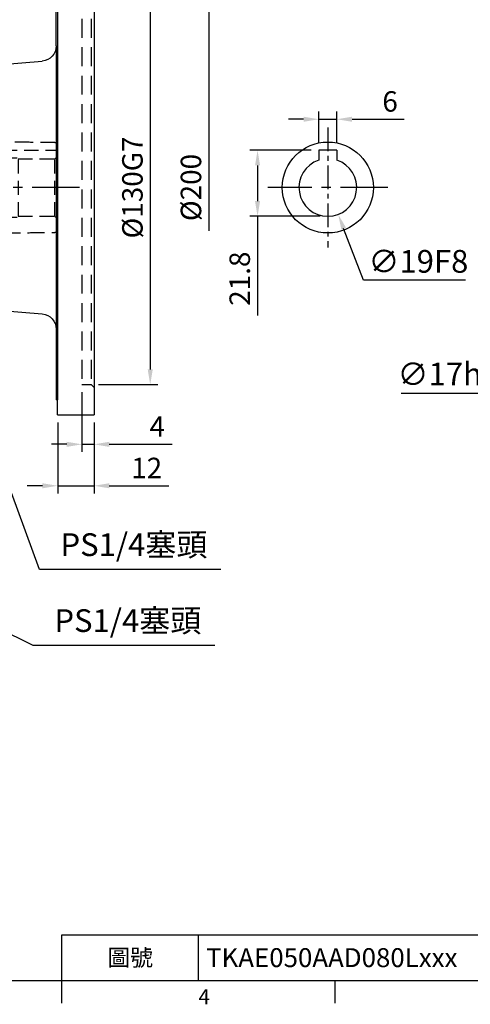
# Model space of a CAD drawing. Extents: x -18 to 766, y -10 to 490.
# Drawn here: x 240 to 388, y -8 to 317 of the extents above; entities that cross this region are included whole.
import ezdxf
from ezdxf.enums import TextEntityAlignment as Align

# ---------------------------------------------------------------- set-up
doc = ezdxf.new("R2010")
doc.units = 0
doc.header["$LTSCALE"] = 12.5
doc.linetypes.add('CENTER', pattern=[2, 1.25, -0.25, 0.25, -0.25])
doc.linetypes.add('HIDDEN', pattern=[0.375, 0.25, -0.125])
doc.layers.get('0').update_dxf_attribs({"color": 3, "linetype": 'CONTINUOUS'})
doc.layers.get('Defpoints').update_dxf_attribs({"linetype": 'CONTINUOUS'})
for name, color, linetype in [('6D1100AD090', 7, 'CONTINUOUS'), ('CEN', 2, 'CENTER'), ('DIM', 3, 'CONTINUOUS'), ('HID', 6, 'HIDDEN'), ('MAIN', 7, 'CONTINUOUS')]:
    doc.layers.add(name, color=color, linetype=linetype)
doc.styles.add('ATTDEF', font='txt')
doc.styles.get("Standard").update_dxf_attribs({"font": 'simplex.shx'})
doc.dimstyles.new('C', dxfattribs={"dimscale": 2.5, "dimtxt": 3, "dimasz": 2, "dimexe": 1, "dimexo": 1, "dimgap": 1, "dimtad": 1, "dimtoh": 1, "dimdec": 4, "dimdsep": 46, "dimtxsty": 'Standard', "dimcen": 0, "dimclrd": 256, "dimclre": 256, "dimclrt": 256, "dimadec": 0, "dimazin": 0, "dimtfac": 0.6, "dimtdec": 4, "dimtofl": 0, "dimtmove": 0, "dimatfit": 3, "dimfxl": 0, "dimtolj": 1, "dimarcsym": 0})
doc.dimstyles.new('L$0', dxfattribs={"dimscale": 2.5, "dimtxt": 2.7, "dimasz": 2, "dimexe": 1, "dimexo": 1, "dimgap": 1, "dimtad": 1, "dimdec": 1, "dimdsep": 46, "dimtxsty": 'Standard', "dimcen": 0, "dimclrd": 256, "dimclre": 256, "dimclrt": 256, "dimadec": 0, "dimazin": 0, "dimtfac": 0.6, "dimtdec": 1, "dimtmove": 0, "dimatfit": 3, "dimfxl": 0, "dimtolj": 1, "dimarcsym": 0})

# ---------------------------------------------------------------- blocks, each defined once
blk = doc.blocks.new('*D17')
at = {"layer": 'Defpoints', "color": 0}
for p in [(424.25, 217.3), (411.85, 205.67)]:
    blk.add_point(p, dxfattribs=at)
at = {"layer": 'DIM', "lineweight": -2}
for p, q in [((399.09, 193.7), (408.21, 202.25)), ((365.52, 193.7), (399.09, 193.7))]:
    blk.add_line(p, q, dxfattribs=at)
at = {"layer": 'DIM'}
blk.add_solid([(407.64, 202.86), (408.78, 201.64), (411.85, 205.67)], dxfattribs=at)
at = {"layer": 'DIM', "insert": (381.05, 199.95), "char_height": 7.5, "attachment_point": 5}
blk.add_mtext('\\A1;∅17h6', dxfattribs=at)
blk = doc.blocks.new('*D18')
at = {"layer": 'Defpoints', "color": 0}
for p in [(224.91, 194.33), (229.02, 183.06)]:
    blk.add_point(p, dxfattribs=at)
at = {"layer": 'DIM', "lineweight": -2}
for p, q in [((246.35, 135.48), (230.73, 178.36)), ((306.17, 135.48), (246.35, 135.48))]:
    blk.add_line(p, q, dxfattribs=at)
at = {"layer": 'DIM'}
blk.add_solid([(231.51, 178.64), (229.95, 178.07), (229.02, 183.06)], dxfattribs=at)
at = {"layer": 'DIM', "insert": (277.51, 143.7), "char_height": 7.5, "attachment_point": 5}
blk.add_mtext('\\A1;PS1/4{\\fPMingLiU|b0|i0|c136|p18;塞頭}', dxfattribs=at)
blk = doc.blocks.new('*D20')
at = {"layer": 'Defpoints', "color": 0}
for p in [(159.76, 152.25), (175, 144.72)]:
    blk.add_point(p, dxfattribs=at)
at = {"layer": 'DIM', "lineweight": -2}
for p, q in [((244.34, 110.44), (179.48, 142.5)), ((304.16, 110.44), (244.34, 110.44))]:
    blk.add_line(p, q, dxfattribs=at)
at = {"layer": 'DIM'}
blk.add_solid([(179.85, 143.25), (179.11, 141.76), (175, 144.72)], dxfattribs=at)
at = {"layer": 'DIM', "insert": (275.5, 118.65), "char_height": 7.5, "attachment_point": 5}
blk.add_mtext('\\A1;PS1/4{\\fPMingLiU|b0|i0|c136|p18;塞頭}', dxfattribs=at)
blk = doc.blocks.new('GJA420')
at = {"color": 0}
for p, q in [((101.5, 6), (275, 6)), ((101.5, 0), (101.5, 6)), ((119.5, 0), (119.5, 6)), ((0, 0), (275, 0)), ((101.5, -3), (101.5, 0)), ((137.5, -3), (137.5, 0))]:
    blk.add_line(p, q, dxfattribs=at)
blk.add_text('4', height=2, dxfattribs=at).set_placement((119.5, -3.16))
at = {"color": 0, "insert": (110.5, 3), "char_height": 2.2, "width": 7, "attachment_point": 5}
blk.add_mtext('\\f標楷體|b0|i0|c136|p65;圖號', dxfattribs=at)
at = {"color": 4, "style": 'ATTDEF'}
blk.add_attdef('料號', text='', height=2.5, dxfattribs=at).set_placement((120.5, 3), align=Align.MIDDLE_LEFT)
for tag, p in [('比例', (200.5, 3)), ('版本', (236.5, 3))]:
    blk.add_attdef(tag, text='', height=2.5, dxfattribs=at).set_placement(p, align=Align.MIDDLE_CENTER)
blk = doc.blocks.new('*D61')
at = {"layer": 'Defpoints', "color": 0}
for p in [(264.38, 426.7), (264.38, 360.49), (95.68, 287.47)]:
    blk.add_point(p, dxfattribs=at)
at = {"layer": 'DIM', "lineweight": -2}
for p, q in [((95.68, 289.97), (95.68, 429.2)), ((264.38, 362.99), (264.38, 429.2)), ((100.68, 426.7), (259.38, 426.7))]:
    blk.add_line(p, q, dxfattribs=at)
at = {"layer": 'DIM'}
for points in [[(100.68, 427.53), (100.68, 425.87), (95.68, 426.7)], [(259.38, 427.53), (259.38, 425.87), (264.38, 426.7)]]:
    blk.add_solid(points, dxfattribs=at)
at = {"layer": 'DIM', "insert": (175.53, 432.58), "char_height": 6.75, "attachment_point": 5}
blk.add_mtext('\\A1;169', dxfattribs=at)
blk = doc.blocks.new('*D62')
at = {"layer": 'Defpoints', "color": 0}
for p in [(264.38, 408.22), (264.38, 360.49), (167.38, 312)]:
    blk.add_point(p, dxfattribs=at)
at = {"layer": 'DIM', "lineweight": -2}
for p, q in [((167.38, 314.5), (167.38, 410.72)), ((264.38, 377.5), (264.38, 410.72)), ((172.38, 408.22), (259.38, 408.22)), ((264.38, 362.99), (264.38, 368.13))]:
    blk.add_line(p, q, dxfattribs=at)
at = {"layer": 'DIM'}
for points in [[(172.38, 409.06), (172.38, 407.39), (167.38, 408.22)], [(259.38, 409.06), (259.38, 407.39), (264.38, 408.22)]]:
    blk.add_solid(points, dxfattribs=at)
at = {"layer": 'DIM', "insert": (211.38, 414.1), "char_height": 6.75, "attachment_point": 5}
blk.add_mtext('\\A1;97', dxfattribs=at)
blk = doc.blocks.new('*D63')
at = {"layer": 'Defpoints', "color": 0}
for p in [(263.38, 326.49), (263.38, 196.49), (282.87, 196.49)]:
    blk.add_point(p, dxfattribs=at)
at = {"layer": 'DIM', "lineweight": -2}
for p, q in [((265.88, 326.49), (285.37, 326.49)), ((282.87, 321.49), (282.87, 201.49)), ((265.88, 196.49), (285.37, 196.49))]:
    blk.add_line(p, q, dxfattribs=at)
at = {"layer": 'DIM'}
for points in [[(282.04, 321.49), (283.71, 321.49), (282.87, 326.49)], [(282.04, 201.49), (283.71, 201.49), (282.87, 196.49)]]:
    blk.add_solid(points, dxfattribs=at)
at = {"layer": 'DIM', "insert": (277, 261.49), "char_height": 6.75, "attachment_point": 5, "rotation": 90}
blk.add_mtext('\\A1;%%C130G7', dxfattribs=at)
blk = doc.blocks.new('*D64')
at = {"layer": 'Defpoints', "color": 0}
for p in [(263.38, 361.49), (260.38, 161.49), (302.17, 161.49)]:
    blk.add_point(p, dxfattribs=at)
at = {"layer": 'DIM', "lineweight": -2}
for p, q in [((265.88, 361.49), (304.67, 361.49)), ((302.17, 356.49), (302.17, 247.25))]:
    blk.add_line(p, q, dxfattribs=at)
at = {"layer": 'DIM'}
blk.add_solid([(301.33, 356.49), (303, 356.49), (302.17, 361.49)], dxfattribs=at)
at = {"layer": 'DIM', "insert": (296.29, 261.49), "char_height": 6.75, "attachment_point": 5, "rotation": 90}
blk.add_mtext('\\A1;%%C200', dxfattribs=at)
blk = doc.blocks.new('*D59')
at = {"layer": 'Defpoints', "color": 0}
for p in [(260.38, 196.49), (264.38, 186.49), (264.38, 176.79)]:
    blk.add_point(p, dxfattribs=at)
at = {"layer": 'DIM', "lineweight": -2}
for p, q in [((260.38, 193.99), (260.38, 174.29)), ((264.38, 183.99), (264.38, 174.29)), ((255.38, 176.79), (250.38, 176.79)), ((260.38, 176.79), (264.38, 176.79)), ((269.38, 176.79), (290.08, 176.79))]:
    blk.add_line(p, q, dxfattribs=at)
at = {"layer": 'DIM'}
for points in [[(255.38, 177.62), (255.38, 175.95), (260.38, 176.79)], [(269.38, 177.62), (269.38, 175.95), (264.38, 176.79)]]:
    blk.add_solid(points, dxfattribs=at)
at = {"layer": 'DIM', "insert": (285.17, 182.66), "char_height": 6.75, "attachment_point": 5}
blk.add_mtext('\\A1;4', dxfattribs=at)
blk = doc.blocks.new('*D60')
at = {"layer": 'Defpoints', "color": 0}
for p in [(252.38, 186.49), (264.38, 186.49), (264.38, 163.12)]:
    blk.add_point(p, dxfattribs=at)
at = {"layer": 'DIM', "lineweight": -2}
for p, q in [((252.38, 183.99), (252.38, 160.62)), ((264.38, 183.99), (264.38, 160.62)), ((247.38, 163.12), (242.38, 163.12)), ((252.38, 163.12), (264.38, 163.12)), ((269.38, 163.12), (289.02, 163.12))]:
    blk.add_line(p, q, dxfattribs=at)
at = {"layer": 'DIM'}
for points in [[(247.38, 163.95), (247.38, 162.29), (252.38, 163.12)], [(269.38, 163.95), (269.38, 162.29), (264.38, 163.12)]]:
    blk.add_solid(points, dxfattribs=at)
at = {"layer": 'DIM', "insert": (281.7, 168.99), "char_height": 6.75, "attachment_point": 5}
blk.add_mtext('\\A1;12', dxfattribs=at)
blk = doc.blocks.new('*D65')
at = {"layer": 'Defpoints', "color": 0}
for p in [(264.38, 372.82), (264.38, 360.49), (252.38, 272.79)]:
    blk.add_point(p, dxfattribs=at)
at = {"layer": 'DIM', "lineweight": -2}
for p, q in [((252.38, 275.29), (252.38, 375.32)), ((264.38, 362.99), (264.38, 375.32)), ((247.38, 372.82), (242.38, 372.82)), ((252.38, 372.82), (264.38, 372.82)), ((269.38, 372.82), (289.02, 372.82))]:
    blk.add_line(p, q, dxfattribs=at)
at = {"layer": 'DIM'}
for points in [[(247.38, 373.65), (247.38, 371.98), (252.38, 372.82)], [(269.38, 373.65), (269.38, 371.98), (264.38, 372.82)]]:
    blk.add_solid(points, dxfattribs=at)
at = {"layer": 'DIM', "insert": (281.7, 378.69), "char_height": 6.75, "attachment_point": 5}
blk.add_mtext('\\A1;12', dxfattribs=at)
blk = doc.blocks.new('*D66')
at = {"layer": 'Defpoints', "color": 0}
for p in [(264.38, 388.05), (264.38, 360.49), (213.38, 274.49)]:
    blk.add_point(p, dxfattribs=at)
at = {"layer": 'DIM', "lineweight": -2}
for p, q in [((213.38, 276.99), (213.38, 390.55)), ((264.38, 362.99), (264.38, 390.55)), ((218.38, 388.05), (259.38, 388.05))]:
    blk.add_line(p, q, dxfattribs=at)
at = {"layer": 'DIM'}
for points in [[(218.38, 388.88), (218.38, 387.22), (213.38, 388.05)], [(259.38, 388.88), (259.38, 387.22), (264.38, 388.05)]]:
    blk.add_solid(points, dxfattribs=at)
at = {"layer": 'DIM', "insert": (238.88, 393.93), "char_height": 6.75, "attachment_point": 5}
blk.add_mtext('\\A1;51', dxfattribs=at)
blk = doc.blocks.new('*D67')
at = {"layer": 'Defpoints', "color": 0}
for p in [(338.37, 284), (338.37, 273.79), (344.37, 273.79)]:
    blk.add_point(p, dxfattribs=at)
at = {"layer": 'DIM', "lineweight": -2}
for p, q in [((338.37, 276.29), (338.37, 286.5)), ((344.37, 276.29), (344.37, 286.5)), ((333.37, 284), (328.37, 284)), ((338.37, 284), (344.37, 284)), ((349.37, 284), (366.47, 284))]:
    blk.add_line(p, q, dxfattribs=at)
at = {"layer": 'DIM'}
for points in [[(333.37, 284.83), (333.37, 283.16), (338.37, 284)], [(349.37, 284.83), (349.37, 283.16), (344.37, 284)]]:
    blk.add_solid(points, dxfattribs=at)
at = {"layer": 'DIM', "insert": (361.88, 289.87), "char_height": 6.75, "attachment_point": 5}
blk.add_mtext('\\A1;6', dxfattribs=at)
blk = doc.blocks.new('*D68')
at = {"layer": 'Defpoints', "color": 0}
for p in [(338.37, 273.79), (318.22, 251.99), (341.37, 251.99)]:
    blk.add_point(p, dxfattribs=at)
at = {"layer": 'DIM', "lineweight": -2}
for p, q in [((335.87, 273.79), (315.72, 273.79)), ((318.22, 268.79), (318.22, 256.99)), ((338.87, 251.99), (315.72, 251.99)), ((318.22, 251.99), (318.22, 219.27))]:
    blk.add_line(p, q, dxfattribs=at)
at = {"layer": 'DIM'}
for points in [[(317.39, 268.79), (319.05, 268.79), (318.22, 273.79)], [(317.39, 256.99), (319.05, 256.99), (318.22, 251.99)]]:
    blk.add_solid(points, dxfattribs=at)
at = {"layer": 'DIM', "insert": (312.35, 231.41), "char_height": 6.75, "attachment_point": 5, "rotation": 90}
blk.add_mtext('\\A1;21.8', dxfattribs=at)
blk = doc.blocks.new('*D69')
at = {"layer": 'Defpoints', "color": 0}
for p in [(337.96, 270.35), (344.79, 252.62)]:
    blk.add_point(p, dxfattribs=at)
at = {"layer": 'DIM', "lineweight": -2}
for p, q in [((353.16, 230.89), (346.58, 247.95)), ((386.73, 230.89), (353.16, 230.89))]:
    blk.add_line(p, q, dxfattribs=at)
at = {"layer": 'DIM'}
blk.add_solid([(347.36, 248.25), (345.81, 247.66), (344.79, 252.62)], dxfattribs=at)
at = {"layer": 'DIM', "insert": (371.19, 237.14), "char_height": 7.5, "attachment_point": 5}
blk.add_mtext('\\A1;∅19F8', dxfattribs=at)
blk = doc.blocks.new('A$C48B21B17')
at = {"layer": 'HID', "ltscale": 1.5}
for p, q in [((46, 13), (46, -13)), ((51, 13), (46, 13)), ((54, 15), (47, 15)), ((51, 13), (51, -13)), ((51, 13), (59.93, 9.75)), ((54, 14.9), (54, 15)), ((75.63, 14.9), (54, 14.9)), ((76, 14.8), (75.63, 14.9)), ((84, 14.8), (76, 14.8)), ((85, -13.8), (85, 13.8)), ((52.92, 12.3), (85, 12.3)), ((59.93, 9.75), (72, 9.75)), ((84, 9.5), (85, 10.08)), ((44, 8), (39.19, 0)), ((44, 8), (44, -8)), ((46, 8), (44, 8)), ((44, 8), (44, -8)), ((46, 8), (44, 8)), ((59.93, -9.75), (59.93, 9.28)), ((72, 9.5), (84, 9.5)), ((72, 9.28), (72, -9.75)), ((84, 9.28), (84, -9.5)), ((39.19, 0), (44, -8)), ((44, -8), (46, -8)), ((44, -8), (46, -8)), ((72, -9.5), (84, -9.5)), ((84, -9.5), (85, -10.08)), ((51, -13), (59.93, -9.75)), ((59.93, -9.75), (72, -9.75)), ((46, -13), (51, -13)), ((47, -15), (54, -15)), ((54, -14.9), (75.63, -14.9)), ((54, -15), (54, -14.9)), ((75.63, -14.9), (76, -14.8)), ((76, -14.8), (84, -14.8))]:
    blk.add_line(p, q, dxfattribs=at)
for centre, start, end in [((84, 13.8), 0, 90), ((84, -13.8), 270, 0)]:
    blk.add_arc(centre, 1, start, end, dxfattribs=at)
blk = doc.blocks.new('A$Caff34368')
at = {"layer": '6D1100AD090'}
for q in [(18.5, 145), (18.5, 5)]:
    blk.add_line((18.5, 121.68), q, dxfattribs=at)
at = {"layer": 'HID'}
for p, q in [((7, 140), (6, 141)), ((10, 140), (7, 140)), ((7, 10), (6, 9)), ((10, 10), (7, 10))]:
    blk.add_line(p, q, dxfattribs=at)
at = {"layer": 'HID', "ltscale": 2}
for p, q in [((7, 140), (7, 10)), ((10, 140), (10, 10))]:
    blk.add_line(p, q, dxfattribs=at)
at = {"layer": 'MAIN'}
for p, q in [((7, 175), (6, 174)), ((6, 174), (6, 88.16)), ((16.5, 175), (7, 175)), ((18, 173.5), (18, 5)), ((18, 145), (18.5, 145)), ((40.67, 115.16), (23.06, 116.7)), ((42.5, 113.17), (42.5, 112)), ((43, 112), (42.5, 112)), ((43, 112), (43, 40.04)), ((6, 88.16), (6, 0)), ((43, 40.04), (38.02, 34.61)), ((38.02, 34.61), (23.06, 33.3)), ((18, 5), (18.5, 5)), ((18, 0), (18, 5)), ((18, 0), (6, 0))]:
    blk.add_line(p, q, dxfattribs=at)
for centre, radius, start, end in [((16.5, 173.5), 1.5, 0, 90), ((23.5, 121.68), 5, 180, 265), ((40.5, 113.17), 2, 0, 85), ((23.5, 28.32), 5, 95, 180)]:
    blk.add_arc(centre, radius, start, end, dxfattribs=at)

msp = doc.modelspace()

# ---------------------------------------------------------------- linework, layer by layer
at = {"layer": 'CEN', "ltscale": 0.5}
msp.add_line((341.37059, 281.26292), (341.37059, 241.70818), dxfattribs=at)
at = {"layer": 'CEN'}
for p, q in [((259.5568, 261.48555), (91.37936, 261.48555)), ((361.14796, 261.48555), (321.59322, 261.48555))]:
    msp.add_line(p, q, dxfattribs=at)
at = {"layer": 'MAIN'}
for p, q in [((338.37059, 273.78555), (338.37059, 270.49943)), ((344.37059, 273.78555), (338.37059, 273.78555)), ((344.37059, 273.78555), (344.37059, 270.49943))]:
    msp.add_line(p, q, dxfattribs=at)
msp.add_circle((341.37059, 261.48555), 15, dxfattribs=at)
msp.add_arc((341.37059, 261.48555), 9.5, 108.4084802, 71.5915198, dxfattribs=at)

# ---------------------------------------------------------------- block references
at = {"layer": 'DIM'}
ref = msp.add_blockref('GJA420', (0, 0), dxfattribs=dict(at, xscale=2.5, yscale=2.5, zscale=2.5))
ref.add_attrib('料號', 'TKAE050AAD080Lxxx', dxfattribs={"layer": '0', "color": 4, "height": 6.25, "style": 'ATTDEF'}).set_placement((301.25, 7.5), align=Align.MIDDLE_LEFT)
at = {"layer": 'DIM', "xscale": -1}
msp.add_blockref('A$Caff34368', (270.37936, 186.48555), dxfattribs=at)
at = {"layer": 'DIM'}
msp.add_blockref('A$C48B21B17', (167.37936, 261.48555), dxfattribs=at)

# ---------------------------------------------------------------- dimensions: what is measured, and where the dimension line sits
dim = msp.add_linear_dim(base=(264.37936, 426.70119), p1=(95.67936, 287.46782), p2=(264.37936, 360.48555), angle=180, dimstyle='L$0', override={"dimdec": 0}, dxfattribs=at)
dim.commit()
dim.dimension.update_dxf_attribs({"geometry": '*D61', "text_midpoint": (175.52936, 426.70119), "dimtype": 160})
for base, p1, p2, angle, picture, middle in [((264.37936, 408.22232), (167.37936, 311.99629), (264.37936, 360.48555), 180, '*D62', (211.37936, 408.22232)), ((264.37936, 388.05011), (213.37936, 274.48555), (264.37936, 360.48555), 180, '*D66', (238.87936, 388.05011)), ((318.22071, 251.98555), (338.37059, 273.78555), (341.37059, 251.98555), 90, '*D68', (318.22071, 231.41412)), ((264.37936, 176.78753), (260.37936, 196.48555), (264.37936, 186.48555), 180, '*D59', (285.16507, 176.78753))]:
    dim = msp.add_linear_dim(base=base, p1=p1, p2=p2, angle=angle, dimstyle='L$0', dxfattribs=at)
    dim.commit()
    dim.dimension.update_dxf_attribs({"geometry": picture, "text_midpoint": middle, "dimtype": 160})
for base, p1, p2, picture, middle in [((264.37936, 372.81671), (252.37936, 272.78555), (264.37936, 360.48555), '*D65', (281.70079, 378.69171)), ((264.37936, 163.11851), (252.37936, 186.48555), (264.37936, 186.48555), '*D60', (281.70079, 168.99351))]:
    dim = msp.add_linear_dim(base=base, p1=p1, p2=p2, angle=180, dimstyle='L$0', dxfattribs=at)
    dim.commit()
    dim.dimension.update_dxf_attribs({"geometry": picture, "text_midpoint": middle})
dim = msp.add_linear_dim(base=(302.16745, 161.48555), p1=(263.37936, 361.48555), p2=(260.37936, 161.48555), angle=90, text='%%C<>', dimstyle='L$0', override={"dimse2": 1, "dimsd2": 1}, dxfattribs=at)
dim.commit()
dim.dimension.update_dxf_attribs({"geometry": '*D64', "text_midpoint": (302.16745, 261.48555), "dimtype": 160})
dim = msp.add_linear_dim(base=(282.87217, 196.48555), p1=(263.37936, 326.48555), p2=(263.37936, 196.48555), angle=90, text='%%C<>G7', dimstyle='L$0', dxfattribs=at)
dim.commit()
dim.dimension.update_dxf_attribs({"geometry": '*D63', "text_midpoint": (282.87217, 261.48555), "dimtype": 160})
dim = msp.add_linear_dim(base=(338.37059, 283.99503), p1=(344.37059, 273.78555), p2=(338.37059, 273.78555), dimstyle='L$0', dxfattribs=at)
dim.commit()
dim.dimension.update_dxf_attribs({"geometry": '*D67', "text_midpoint": (361.87773, 283.99503), "dimtype": 160})
for p1, p2, text, picture, middle in [((337.95529, 270.35041), (344.78588, 252.62069), '<>F8', '*D69', (371.19317, 230.89115)), ((224.91125, 194.33092), (229.019, 183.05589), 'PS1/4{\\fPMingLiU|b0|i0|c136|p18;塞頭}', '*D18', (277.51224, 135.48342)), ((159.75966, 152.25254), (174.99906, 144.71856), 'PS1/4{\\fPMingLiU|b0|i0|c136|p18;塞頭}', '*D20', (275.5021, 110.43786))]:
    dim = msp.add_diameter_dim_2p(p1=p1, p2=p2, text=text, dimstyle='C', dxfattribs=at)
    dim.commit()
    dim.dimension.update_dxf_attribs({"geometry": picture, "text_midpoint": middle, "dimtype": 163})
dim = msp.add_diameter_dim_2p(p1=(424.25247, 217.30029), p2=(411.85267, 205.67081), text='<>h6', dimstyle='C', dxfattribs=at)
dim.commit()
dim.dimension.update_dxf_attribs({"geometry": '*D17', "text_midpoint": (381.05245, 199.94928)})

doc.saveas('drawing.dxf')
